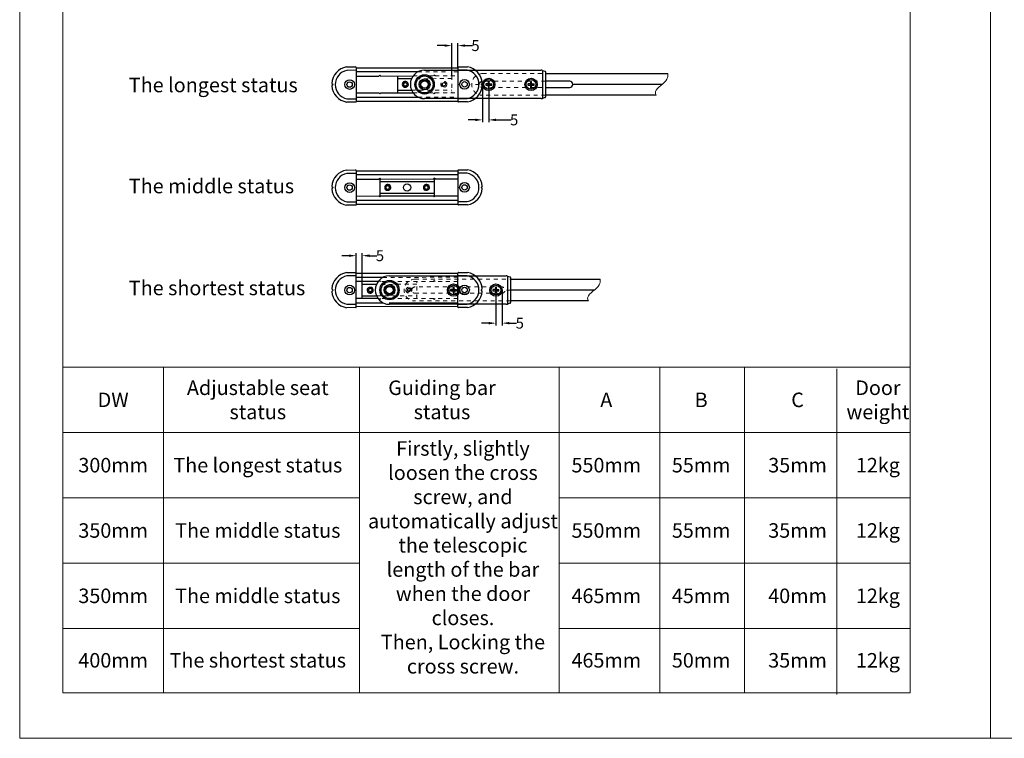
# Model space of a CAD drawing. Extents: x -2959 to 14138, y -1595 to 550.
# Drawn here: x 12458 to 12865, y -273 to 24 of the extents above; entities that cross this region are included whole.
import ezdxf

# ---------------------------------------------------------------- set-up
doc = ezdxf.new("R2010")
doc.units = 0
doc.header["$LTSCALE"] = 16.335
doc.header["$MEASUREMENT"] = 0
doc.linetypes.add('DASHED', pattern=[0.2, 0.1, -0.1])
doc.layers.get('0').update_dxf_attribs({"linetype": 'CONTINUOUS'})
doc.layers.get('Defpoints').update_dxf_attribs({"linetype": 'CONTINUOUS'})
doc.layers.add('标注', color=137, linetype='CONTINUOUS', lineweight=15)
doc.dimstyles.get("Standard").update_dxf_attribs({"dimtxt": 4.5, "dimasz": 3, "dimexe": 1, "dimexo": 0.0625, "dimgap": 0.09, "dimtad": 0, "dimdec": 1, "dimzin": 0, "dimdsep": 46, "dimtxsty": 'Standard', "dimcen": 1, "dimadec": 0, "dimazin": 0, "dimtp": 0.01, "dimtm": 0.01, "dimtfac": 1, "dimtdec": 1, "dimtofl": 0, "dimtmove": 0, "dimatfit": 0, "dimfxl": 0, "dimtolj": 1, "dimtzin": 0, "dimarcsym": 0})

# ---------------------------------------------------------------- blocks, each defined once
blk = doc.blocks.new('*D35')
at = {"color": 0, "linetype": 'ByBlock', "lineweight": -2, "ltscale": 0.5, "transparency": 16777216}
for p, q in [((12633.37, 13.06), (12630.37, 13.06)), ((12636.37, 0.59), (12636.37, 14.06)), ((12638.87, 3.97), (12638.87, 14.06)), ((12641.87, 13.06), (12644.87, 13.06))]:
    blk.add_line(p, q, dxfattribs=at)
at = {"color": 0, "linetype": 'ByBlock', "lineweight": 15, "ltscale": 0.5, "transparency": 16777216}
for points in [[(12633.37, 13.56), (12633.37, 12.56), (12636.37, 13.06)], [(12641.87, 13.56), (12641.87, 12.56), (12638.87, 13.06)]]:
    blk.add_solid(points, dxfattribs=at)
at = {"layer": 'Defpoints', "color": 0, "linetype": 'ByBlock', "lineweight": 15, "ltscale": 0.5, "transparency": 16777216}
for p in [(12638.87, 13.06), (12636.37, 0.53), (12638.87, 3.91)]:
    blk.add_point(p, dxfattribs=at)
at = {"color": 0, "linetype": 'ByBlock', "lineweight": 15, "ltscale": 0.5, "transparency": 16777216, "insert": (12646.17, 13.06), "char_height": 4.5, "attachment_point": 5}
blk.add_mtext('\\A1;5', dxfattribs=at)
blk = doc.blocks.new('*D36')
at = {"color": 0, "linetype": 'ByBlock', "lineweight": -2, "ltscale": 0.5, "transparency": 16777216}
for p, q in [((12596.87, -81.06), (12596.87, -72.77)), ((12599.37, -84.43), (12599.37, -72.77)), ((12593.87, -73.77), (12590.87, -73.77)), ((12602.37, -73.77), (12605.37, -73.77))]:
    blk.add_line(p, q, dxfattribs=at)
at = {"color": 0, "linetype": 'ByBlock', "lineweight": 15, "ltscale": 0.5, "transparency": 16777216}
for points in [[(12593.87, -73.27), (12593.87, -74.27), (12596.87, -73.77)], [(12602.37, -73.27), (12602.37, -74.27), (12599.37, -73.77)]]:
    blk.add_solid(points, dxfattribs=at)
at = {"layer": 'Defpoints', "color": 0, "linetype": 'ByBlock', "lineweight": 15, "ltscale": 0.5, "transparency": 16777216}
for p in [(12599.37, -73.77), (12596.87, -81.12), (12599.37, -84.5)]:
    blk.add_point(p, dxfattribs=at)
at = {"color": 0, "linetype": 'ByBlock', "lineweight": 15, "ltscale": 0.5, "transparency": 16777216, "insert": (12606.67, -73.77), "char_height": 4.5, "attachment_point": 5}
blk.add_mtext('\\A1;5', dxfattribs=at)
blk = doc.blocks.new('*D37')
at = {"color": 0, "linetype": 'ByBlock', "lineweight": -2, "ltscale": 0.5, "transparency": 16777216}
for p, q in [((12649.07, -3.05), (12649.07, -18.64)), ((12651.62, -3.05), (12651.62, -18.64)), ((12646.07, -17.64), (12643.07, -17.64)), ((12654.62, -17.64), (12660.85, -17.64))]:
    blk.add_line(p, q, dxfattribs=at)
at = {"color": 0, "linetype": 'ByBlock', "lineweight": 15, "ltscale": 0.5, "transparency": 16777216}
for points in [[(12646.07, -17.14), (12646.07, -18.14), (12649.07, -17.64)], [(12654.62, -17.14), (12654.62, -18.14), (12651.62, -17.64)]]:
    blk.add_solid(points, dxfattribs=at)
at = {"layer": 'Defpoints', "color": 0, "linetype": 'ByBlock', "lineweight": 15, "ltscale": 0.5, "transparency": 16777216}
for p in [(12649.07, -2.98), (12651.62, -2.98), (12651.62, -17.64)]:
    blk.add_point(p, dxfattribs=at)
at = {"color": 0, "linetype": 'ByBlock', "lineweight": 15, "ltscale": 0.5, "transparency": 16777216, "insert": (12662.15, -17.64), "char_height": 4.5, "attachment_point": 5}
blk.add_mtext('\\A1;5', dxfattribs=at)
blk = doc.blocks.new('*D38')
at = {"color": 0, "linetype": 'ByBlock', "lineweight": -2, "ltscale": 0.5, "transparency": 16777216}
for p, q in [((12654.62, -88.05), (12654.62, -102.65)), ((12657.17, -88.05), (12657.17, -102.65)), ((12651.62, -101.65), (12648.62, -101.65)), ((12660.17, -101.65), (12663.17, -101.65))]:
    blk.add_line(p, q, dxfattribs=at)
at = {"color": 0, "linetype": 'ByBlock', "lineweight": 15, "ltscale": 0.5, "transparency": 16777216}
for points in [[(12651.62, -101.15), (12651.62, -102.15), (12654.62, -101.65)], [(12660.17, -101.15), (12660.17, -102.15), (12657.17, -101.65)]]:
    blk.add_solid(points, dxfattribs=at)
at = {"layer": 'Defpoints', "color": 0, "linetype": 'ByBlock', "lineweight": 15, "ltscale": 0.5, "transparency": 16777216}
for p in [(12654.62, -87.99), (12657.17, -87.99), (12657.17, -101.65)]:
    blk.add_point(p, dxfattribs=at)
at = {"color": 0, "linetype": 'ByBlock', "lineweight": 15, "ltscale": 0.5, "transparency": 16777216, "insert": (12664.48, -101.65), "char_height": 4.5, "attachment_point": 5}
blk.add_mtext('\\A1;5', dxfattribs=at)

msp = doc.modelspace()

# ---------------------------------------------------------------- linework, layer by layer
at = {"color": 0, "linetype": 'ByBlock', "lineweight": 15}
for p, q in [((12457.72, 320.77), (12457.72, -273.23)), ((12859.14, -273.23), (12859.14, 320.77)), ((12475.54, 193.92), (12475.54, -254.5)), ((12825.8, 193.92), (12825.8, -254.5)), ((12475.54, -119.85), (12825.8, -119.85)), ((12475.54, -146.85), (12825.8, -146.85)), ((12475.54, -173.85), (12598.15, -173.85)), ((12680.8, -173.85), (12825.8, -173.85)), ((12475.54, -200.85), (12598.15, -200.85)), ((12680.8, -200.85), (12825.8, -200.85)), ((12475.54, -227.85), (12598.15, -227.85)), ((12680.8, -227.85), (12825.8, -227.85)), ((12475.54, -254.5), (12825.8, -254.5)), ((12457.72, -273.23), (13297.72, -273.23))]:
    msp.add_line(p, q, dxfattribs=at)
at = {"color": 7, "linetype": 'Continuous'}
for p, q in [((12592.87, 4.22), (12596.61, 4.23)), ((12639.11, 4.28), (12642.86, 4.29)), ((12596.87, 2.84), (12592.99, 2.83)), ((12596.87, 3.98), (12596.88, -10.02)), ((12596.87, 3.85), (12638.87, 3.91)), ((12622.47, 2.26), (12596.87, 2.23)), ((12596.87, 0.48), (12606.24, 0.49)), ((12606.62, 0.86), (12606.24, 0.49)), ((12606.99, 0.49), (12606.62, 0.86)), ((12606.99, 0.49), (12620.4, 0.51)), ((12613.87, 0.5), (12613.88, -6.5)), ((12625.12, 2.89), (12673.38, 2.89)), ((12629.12, 0.89), (12628.74, 0.52)), ((12629.49, 0.52), (12629.12, 0.89)), ((12638.87, 4.03), (12638.88, -9.97)), ((12642.74, 2.9), (12638.87, 2.89)), ((12673.86, 2.81), (12674.95, 2.45)), ((12673.86, 2.81), (12673.86, -8.78)), ((12675.12, 2.21), (12675.12, -8.18)), ((12675.12, 1.52), (12725.64, 1.52)), ((12586.78, -2.54), (12587.28, -3.04)), ((12587.28, -3.04), (12586.79, -3.54)), ((12619.75, -0.62), (12613.87, -0.62)), ((12617.12, -2.27), (12616.5, -2.63)), ((12616.5, -3.35), (12616.5, -2.63)), ((12616.5, -3.35), (12617.12, -3.72)), ((12617.75, -2.63), (12617.12, -2.27)), ((12617.12, -3.72), (12617.75, -3.35)), ((12617.75, -2.63), (12617.75, -3.35)), ((12648.96, -2.46), (12648.46, -2.96)), ((12648.46, -2.96), (12648.97, -3.46)), ((12651.12, -2.73), (12650.38, -2.73)), ((12650.38, -3.23), (12651.12, -3.23)), ((12651.37, -2.73), (12651.3, -2.66)), ((12651.37, -3.23), (12651.3, -3.31)), ((12651.37, -1.74), (12651.37, -2.48)), ((12651.62, -2.98), (12651.37, -2.73)), ((12651.87, -2.73), (12651.37, -2.73)), ((12651.37, -2.73), (12651.37, -3.23)), ((12651.37, -3.23), (12651.62, -2.98)), ((12651.37, -3.23), (12651.87, -3.23)), ((12651.37, -3.48), (12651.37, -4.23)), ((12651.87, -2.73), (12651.62, -2.98)), ((12651.62, -2.98), (12651.87, -3.23)), ((12651.87, -2.48), (12651.87, -1.74)), ((12651.87, -2.73), (12651.95, -2.66)), ((12651.87, -3.23), (12651.87, -2.73)), ((12651.87, -3.23), (12651.95, -3.31)), ((12651.87, -4.23), (12651.87, -3.48)), ((12652.12, -2.73), (12652.87, -2.73)), ((12652.12, -3.23), (12652.87, -3.23)), ((12668.62, -2.73), (12667.88, -2.73)), ((12667.88, -3.23), (12668.62, -3.23)), ((12668.87, -2.73), (12668.8, -2.66)), ((12668.87, -3.23), (12668.8, -3.31)), ((12668.87, -1.74), (12668.87, -2.48)), ((12669.12, -2.98), (12668.87, -2.73)), ((12669.37, -2.73), (12668.87, -2.73)), ((12668.87, -2.73), (12668.87, -3.23)), ((12668.87, -3.23), (12669.12, -2.98)), ((12668.87, -3.23), (12669.37, -3.23)), ((12668.87, -3.48), (12668.87, -4.23)), ((12669.37, -2.73), (12669.12, -2.98)), ((12669.12, -2.98), (12669.37, -3.23)), ((12669.37, -2.48), (12669.37, -1.74)), ((12669.37, -2.73), (12669.45, -2.66)), ((12669.37, -3.23), (12669.37, -2.73)), ((12669.37, -3.23), (12669.45, -3.31)), ((12669.37, -4.23), (12669.37, -3.48)), ((12669.62, -2.73), (12670.37, -2.73)), ((12669.62, -3.23), (12670.37, -3.23)), ((12685.12, -1.68), (12675.12, -1.68)), ((12723.33, -2.98), (12686.42, -2.98)), ((12596.88, -6.52), (12606.25, -6.51)), ((12606.25, -6.51), (12606.63, -6.89)), ((12606.63, -6.89), (12607, -6.51)), ((12607, -6.51), (12620.41, -6.49)), ((12613.88, -5.37), (12619.75, -5.37)), ((12628.75, -6.48), (12629.13, -6.86)), ((12629.13, -6.86), (12629.5, -6.48)), ((12675.12, -4.28), (12685.12, -4.28)), ((12720.84, -7.48), (12675.12, -7.48)), ((12596.63, -10.27), (12592.88, -10.28)), ((12593.01, -8.89), (12596.88, -8.89)), ((12596.88, -8.27), (12622.5, -8.24)), ((12596.88, -9.9), (12638.88, -9.84)), ((12673.38, -8.86), (12625.12, -8.86)), ((12638.88, -8.83), (12642.76, -8.82)), ((12642.88, -10.21), (12639.13, -10.22)), ((12674.95, -8.42), (12673.86, -8.78)), ((12592.87, -38.36), (12596.61, -38.35)), ((12596.87, -39.74), (12592.99, -39.75)), ((12596.87, -38.6), (12596.88, -52.6)), ((12596.87, -38.73), (12638.87, -38.67)), ((12638.87, -40.3), (12596.87, -40.35)), ((12638.87, -38.55), (12638.88, -52.55)), ((12642.74, -39.68), (12638.87, -39.69)), ((12639.11, -38.3), (12642.86, -38.29)), ((12596.87, -42.1), (12606.24, -42.09)), ((12606.62, -41.72), (12606.24, -42.09)), ((12606.99, -42.09), (12606.62, -41.72)), ((12606.62, -41.72), (12606.63, -49.47)), ((12629.12, -43.19), (12606.62, -43.22)), ((12606.99, -42.09), (12628.74, -42.06)), ((12629.12, -41.69), (12628.74, -42.06)), ((12629.49, -42.06), (12629.12, -41.69)), ((12629.12, -41.69), (12629.13, -49.44)), ((12629.49, -42.06), (12638.87, -42.05)), ((12586.78, -45.12), (12587.28, -45.62)), ((12587.28, -45.62), (12586.79, -46.12)), ((12606.63, -47.97), (12629.13, -47.94)), ((12609.87, -44.87), (12609.25, -45.23)), ((12609.25, -45.95), (12609.25, -45.23)), ((12609.25, -45.95), (12609.87, -46.31)), ((12610.5, -45.23), (12609.87, -44.87)), ((12609.87, -46.31), (12610.5, -45.95)), ((12610.5, -45.23), (12610.5, -45.95)), ((12625.87, -44.84), (12625.25, -45.21)), ((12625.25, -45.93), (12625.25, -45.21)), ((12625.25, -45.93), (12625.87, -46.29)), ((12626.5, -45.21), (12625.87, -44.84)), ((12625.87, -46.29), (12626.5, -45.93)), ((12626.5, -45.21), (12626.5, -45.93)), ((12648.96, -45.04), (12648.46, -45.54)), ((12648.46, -45.54), (12648.97, -46.04)), ((12596.63, -52.85), (12592.88, -52.86)), ((12593.01, -51.47), (12596.88, -51.47)), ((12596.88, -49.1), (12606.25, -49.09)), ((12596.88, -50.85), (12638.88, -50.8)), ((12596.88, -52.48), (12638.88, -52.42)), ((12606.25, -49.09), (12606.63, -49.47)), ((12606.63, -49.47), (12607, -49.09)), ((12607, -49.09), (12628.75, -49.06)), ((12628.75, -49.06), (12629.13, -49.44)), ((12629.13, -49.44), (12629.5, -49.06)), ((12629.5, -49.06), (12638.88, -49.05)), ((12638.88, -51.41), (12642.76, -51.41)), ((12642.88, -52.79), (12639.13, -52.8)), ((12592.87, -80.76), (12596.61, -80.75)), ((12596.88, -95), (12596.87, -81)), ((12638.87, -81.07), (12596.87, -81.12)), ((12638.88, -94.94), (12638.87, -80.94)), ((12639.11, -80.69), (12642.86, -80.69)), ((12596.87, -82.14), (12592.99, -82.14)), ((12607.99, -82.74), (12596.87, -82.75)), ((12605.9, -84.49), (12596.87, -84.5)), ((12599.38, -91.5), (12599.37, -84.5)), ((12610.62, -82.11), (12658.88, -82.11)), ((12642.74, -82.08), (12638.87, -82.08)), ((12659.36, -82.19), (12659.36, -93.78)), ((12659.36, -82.19), (12660.45, -82.55)), ((12660.62, -82.79), (12660.62, -93.18)), ((12660.62, -83.49), (12697.64, -83.49)), ((12587.28, -88.01), (12586.78, -87.51)), ((12586.79, -88.51), (12587.28, -88.01)), ((12605.25, -85.62), (12599.37, -85.62)), ((12602.62, -87.27), (12602, -87.63)), ((12602, -88.36), (12602, -87.63)), ((12602, -88.36), (12602.62, -88.72)), ((12603.25, -87.63), (12602.62, -87.27)), ((12602.62, -88.72), (12603.25, -88.36)), ((12603.25, -87.63), (12603.25, -88.36)), ((12636.62, -87.74), (12635.88, -87.74)), ((12635.88, -88.24), (12636.62, -88.24)), ((12636.87, -87.74), (12636.8, -87.66)), ((12636.87, -88.24), (12636.8, -88.31)), ((12636.87, -86.74), (12636.87, -87.49)), ((12636.87, -87.74), (12636.87, -88.24)), ((12637.37, -87.74), (12636.87, -87.74)), ((12637.12, -87.99), (12636.87, -87.74)), ((12636.87, -88.24), (12637.12, -87.99)), ((12636.87, -88.24), (12637.37, -88.24)), ((12636.87, -88.49), (12636.87, -89.23)), ((12637.37, -87.74), (12637.12, -87.99)), ((12637.12, -87.99), (12637.37, -88.24)), ((12637.37, -87.49), (12637.37, -86.74)), ((12637.37, -87.74), (12637.45, -87.66)), ((12637.37, -88.24), (12637.37, -87.74)), ((12637.37, -88.24), (12637.45, -88.31)), ((12637.37, -89.23), (12637.37, -88.49)), ((12637.62, -87.74), (12638.37, -87.74)), ((12637.62, -88.24), (12638.37, -88.24)), ((12648.46, -87.93), (12648.96, -87.43)), ((12648.97, -88.43), (12648.46, -87.93)), ((12654.12, -87.74), (12653.38, -87.74)), ((12653.38, -88.24), (12654.12, -88.24)), ((12654.37, -87.74), (12654.3, -87.66)), ((12654.37, -88.24), (12654.3, -88.31)), ((12654.37, -86.74), (12654.37, -87.49)), ((12654.37, -87.74), (12654.37, -88.24)), ((12654.87, -87.74), (12654.37, -87.74)), ((12654.62, -87.99), (12654.37, -87.74)), ((12654.37, -88.24), (12654.62, -87.99)), ((12654.37, -88.24), (12654.87, -88.24)), ((12654.37, -88.49), (12654.37, -89.23)), ((12654.87, -87.74), (12654.62, -87.99)), ((12654.62, -87.99), (12654.87, -88.24)), ((12654.87, -87.49), (12654.87, -86.74)), ((12654.87, -87.74), (12654.95, -87.66)), ((12654.87, -88.24), (12654.87, -87.74)), ((12654.87, -88.24), (12654.95, -88.31)), ((12654.87, -89.23), (12654.87, -88.49)), ((12655.12, -87.74), (12655.87, -87.74)), ((12655.12, -88.24), (12655.87, -88.24)), ((12695.33, -87.99), (12660.62, -87.99)), ((12605.91, -91.49), (12596.88, -91.5)), ((12596.88, -93.25), (12608.01, -93.24)), ((12599.38, -90.37), (12605.25, -90.37)), ((12610.44, -93.23), (12638.88, -93.19)), ((12660.45, -93.42), (12659.36, -93.78)), ((12692.84, -92.49), (12660.62, -92.49)), ((12596.63, -95.25), (12592.88, -95.26)), ((12593.01, -93.87), (12596.88, -93.86)), ((12638.88, -94.82), (12596.88, -94.87)), ((12658.88, -93.86), (12610.62, -93.86)), ((12638.88, -93.81), (12642.76, -93.8)), ((12642.88, -95.19), (12639.13, -95.19))]:
    msp.add_line(p, q, dxfattribs=at)
at = {"color": 0, "linetype": 'ByBlock', "lineweight": 15, "ltscale": 0.5}
for p, q in [((12637.12, -87.99), (12634.62, -87.99)), ((12517.2, -119.85), (12517.2, -254.5)), ((12598.15, -119.85), (12598.15, -254.5)), ((12680.8, -119.85), (12680.8, -254.5)), ((12722.4, -119.85), (12722.4, -254.5)), ((12757.38, -119.88), (12757.38, -254.53)), ((12795.52, -120.51), (12795.52, -255.16))]:
    msp.add_line(p, q, dxfattribs=at)
at = {"color": 7, "linetype": 'Continuous'}
for centre, radius in [((12625.12, -2.98), 4), ((12625.12, -2.98), 3.49), ((12594.12, -3.03), 2), ((12594.12, -3.03), 1.12), ((12625.12, -2.98), 2.25), ((12625.12, -2.98), 1.75), ((12625.12, -2.98), 1.5), ((12641.62, -2.96), 2), ((12641.62, -2.96), 1.12), ((12651.62, -2.98), 2.55), ((12651.62, -2.98), 1.98), ((12669.12, -2.98), 2.55), ((12669.12, -2.98), 1.98), ((12594.12, -45.61), 2), ((12594.12, -45.61), 1.12), ((12617.87, -45.58), 1.5), ((12641.62, -45.55), 2), ((12641.62, -45.55), 1.12), ((12610.62, -87.99), 4), ((12610.62, -87.99), 3.49), ((12637.12, -87.99), 2.55), ((12654.62, -87.99), 2.55), ((12594.12, -88), 2), ((12594.12, -88), 1.12), ((12610.62, -87.99), 2.25), ((12610.62, -87.99), 1.75), ((12610.62, -87.99), 1.5), ((12637.12, -87.99), 1.98), ((12641.62, -87.94), 2), ((12641.62, -87.94), 1.12), ((12654.62, -87.99), 1.98)]:
    msp.add_circle(centre, radius, dxfattribs=at)
for centre, radius, start, end in [((12594.12, -3.03), 7.36, 99.8581, 176.1788), ((12596.62, 3.98), 0.25, 0.0758, 90.0758), ((12639.12, 4.03), 0.25, 90.0758, 180.0758), ((12641.62, -2.96), 7.36, 3.9728, 80.2934), ((12594.12, -3.03), 5.97, 100.9384, 259.2123), ((12625.12, -2.98), 5.88, 90, 270), ((12641.62, -2.96), 5.97, 280.9384, 79.2123), ((12673.38, 1.39), 1.5, 71.5651, 90), ((12674.87, 2.21), 0.25, 0.0005, 71.5651), ((12594.12, -3.03), 7.36, 183.9728, 260.2934), ((12617.12, -2.99), 1.25, 0, 243), ((12641.62, -2.96), 7.36, 279.8581, 356.1788), ((12663.77, -2.98), 13.4, 178.934, 180.003), ((12663.77, -2.98), 13.4, 179.9969, 181.0662), ((12651.12, -2.48), 0.25, 270, 0), ((12651.12, -3.48), 0.25, 0, 90), ((12651.62, -15.21), 13.47, 88.9368, 91.0632), ((12652.12, -2.48), 0.25, 180, 270), ((12652.12, -3.48), 0.25, 90, 180), ((12639.48, -2.98), 13.4, 359.9969, 1.0662), ((12639.74, -2.99), 13.14, 358.9233, 0.0138), ((12681.27, -2.98), 13.4, 178.934, 180.003), ((12681.27, -2.98), 13.4, 179.9969, 181.0662), ((12668.62, -2.48), 0.25, 270, 0), ((12668.62, -3.48), 0.25, 0, 90), ((12669.12, -15.21), 13.47, 88.9368, 91.0632), ((12669.62, -2.48), 0.25, 180, 270), ((12669.62, -3.48), 0.25, 90, 180), ((12656.98, -2.98), 13.4, 359.9969, 1.0662), ((12657.24, -2.99), 13.14, 358.9233, 0.0138), ((12685.12, -2.98), 1.3, 270, 90), ((12651.62, 9.24), 13.47, 268.9368, 271.0632), ((12669.12, 9.24), 13.47, 268.9368, 271.0632), ((12596.63, -10.02), 0.25, 270.0758, 0.0758), ((12639.13, -9.97), 0.25, 180.0758, 270.0758), ((12673.38, -7.36), 1.5, 270, 288.4349), ((12674.87, -8.18), 0.25, 288.4349, 359.9995), ((12594.12, -45.61), 7.36, 99.8581, 176.1788), ((12594.12, -45.61), 5.97, 100.9384, 259.2123), ((12596.62, -38.6), 0.25, 0.0758, 90.0758), ((12639.12, -38.55), 0.25, 90.0758, 180.0758), ((12641.62, -45.55), 5.97, 280.9384, 79.2123), ((12641.62, -45.55), 7.36, 3.9728, 80.2934), ((12609.87, -45.59), 1.25, 0, 243), ((12625.87, -45.57), 1.25, 0, 243), ((12594.12, -45.61), 7.36, 183.9728, 260.2934), ((12641.62, -45.55), 7.36, 279.8581, 356.1788), ((12596.63, -52.6), 0.25, 270.0758, 0.0758), ((12639.13, -52.55), 0.25, 180.0758, 270.0758), ((12594.12, -88), 7.36, 99.8581, 176.1788), ((12596.62, -81), 0.25, 0.0758, 90.0758), ((12639.12, -80.94), 0.25, 90.0758, 180.0758), ((12641.62, -87.94), 7.36, 3.9728, 80.2934), ((12594.12, -88), 5.97, 100.9384, 259.2123), ((12610.62, -87.99), 5.88, 90, 270), ((12641.62, -87.94), 5.97, 280.9384, 79.2123), ((12658.88, -83.61), 1.5, 71.5651, 90), ((12660.37, -82.79), 0.25, 0.0005, 71.5651), ((12594.12, -88), 7.36, 183.9728, 260.2934), ((12602.62, -88), 1.25, 180, 63), ((12649.27, -87.98), 13.4, 178.934, 180.003), ((12649.27, -87.99), 13.4, 179.9969, 181.0662), ((12636.62, -87.49), 0.25, 270, 0), ((12636.62, -88.49), 0.25, 0, 90), ((12637.12, -100.21), 13.47, 88.9368, 91.0632), ((12637.12, -75.76), 13.47, 268.9368, 271.0632), ((12637.62, -87.49), 0.25, 180, 270), ((12637.62, -88.49), 0.25, 90, 180), ((12624.98, -87.98), 13.4, 359.9969, 1.0662), ((12625.24, -87.99), 13.14, 358.9233, 0.0138), ((12641.62, -87.94), 7.36, 279.8581, 356.1788), ((12666.77, -87.98), 13.4, 178.934, 180.003), ((12666.77, -87.99), 13.4, 179.9969, 181.0662), ((12654.12, -87.49), 0.25, 270, 0), ((12654.12, -88.49), 0.25, 0, 90), ((12654.62, -100.21), 13.47, 88.9368, 91.0632), ((12654.62, -75.76), 13.47, 268.9368, 271.0632), ((12655.12, -87.49), 0.25, 180, 270), ((12655.12, -88.49), 0.25, 90, 180), ((12642.48, -87.98), 13.4, 359.9969, 1.0662), ((12642.74, -87.99), 13.14, 358.9233, 0.0138), ((12660.37, -93.18), 0.25, 288.4349, 359.9995), ((12596.63, -95), 0.25, 270.0758, 0.0758), ((12639.13, -94.94), 0.25, 180.0758, 270.0758), ((12658.88, -92.36), 1.5, 270, 288.4349)]:
    msp.add_arc(centre, radius, start, end, dxfattribs=at)
at = {"color": 0, "linetype": 'ByBlock', "lineweight": 15, "ltscale": 0.5}
for points in [[(12725.64, 1.52), (12725.78, 0.69), (12725.53, -2.2), (12720.05, -4.7), (12720.56, -6.97), (12720.84, -7.48)], [(12697.64, -83.49), (12697.78, -84.31), (12697.53, -87.2), (12692.05, -89.7), (12692.56, -91.97), (12692.84, -92.49)]]:
    msp.add_open_spline(points, degree=3, knots=[9.898461, 9.898461, 9.898461, 9.898461, 15.12724, 29.161272, 33.195659, 33.195659, 33.195659, 33.195659], dxfattribs=at)
at = {"color": 7, "linetype": 'Continuous'}
for points, knots in [([(12618.29, -2.99), (12618.29, -2.92), (12618.27, -2.78), (12618.2, -2.57), (12618.1, -2.38), (12617.96, -2.21), (12617.79, -2.07), (12617.6, -1.97), (12617.39, -1.91), (12617.17, -1.88), (12616.96, -1.9), (12616.78, -1.95), (12616.65, -2.01), (12616.56, -2.07), (12616.47, -2.13), (12616.36, -2.23), (12616.25, -2.37), (12616.17, -2.53), (12616.12, -2.67), (12616.09, -2.81), (12616.08, -2.92), (12616.08, -2.99)], [0, 0, 0, 0, 0.062499, 0.124992, 0.187487, 0.24998, 0.312473, 0.374962, 0.437451, 0.499938, 0.562423, 0.624905, 0.656186, 0.687465, 0.718745, 0.750024, 0.8125, 0.874975, 0.906252, 0.937527, 1, 1, 1, 1]), ([(12616.08, -2.99), (12616.09, -3.04), (12616.09, -3.12), (12616.12, -3.25), (12616.17, -3.37), (12616.23, -3.48), (12616.3, -3.59), (12616.39, -3.69), (12616.48, -3.77), (12616.56, -3.82), (12616.59, -3.84)], [0, 0, 0, 0, 0.125001, 0.250013, 0.375009, 0.500012, 0.625012, 0.750007, 0.875009, 1, 1, 1, 1]), ([(12618.29, -2.99), (12618.29, -3.05), (12618.29, -3.15), (12618.27, -3.3), (12618.22, -3.45), (12618.16, -3.59), (12618.08, -3.72), (12617.98, -3.84), (12617.87, -3.95), (12617.74, -4.04), (12617.6, -4.11), (12617.46, -4.17), (12617.31, -4.21), (12617.16, -4.23), (12617, -4.23), (12616.85, -4.21), (12616.7, -4.17), (12616.6, -4.13), (12616.56, -4.11)], [0, 0, 0, 0, 0.062494, 0.124994, 0.187489, 0.249987, 0.312485, 0.374984, 0.437483, 0.499983, 0.562484, 0.624985, 0.687486, 0.749987, 0.81249, 0.874991, 0.937499, 1, 1, 1, 1]), ([(12617.23, -3.91), (12617.18, -3.93), (12617.1, -3.94), (12616.99, -3.94), (12616.88, -3.93), (12616.75, -3.9), (12616.64, -3.86), (12616.59, -3.84)], [0, 0, 0, 0, 0.24993, 0.375012, 0.500098, 0.750036, 1, 1, 1, 1]), ([(12611.04, -45.59), (12611.04, -45.51), (12611.02, -45.37), (12610.95, -45.16), (12610.85, -44.97), (12610.71, -44.8), (12610.54, -44.67), (12610.35, -44.56), (12610.14, -44.5), (12609.92, -44.48), (12609.71, -44.49), (12609.53, -44.55), (12609.4, -44.61), (12609.31, -44.66), (12609.22, -44.73), (12609.11, -44.82), (12609, -44.97), (12608.92, -45.13), (12608.87, -45.26), (12608.84, -45.41), (12608.83, -45.51), (12608.83, -45.59)], [0, 0, 0, 0, 0.062499, 0.124992, 0.187487, 0.24998, 0.312473, 0.374962, 0.437451, 0.499938, 0.562423, 0.624905, 0.656186, 0.687465, 0.718745, 0.750024, 0.8125, 0.874975, 0.906252, 0.937527, 1, 1, 1, 1]), ([(12627.04, -45.57), (12627.04, -45.49), (12627.02, -45.35), (12626.95, -45.14), (12626.85, -44.95), (12626.71, -44.78), (12626.54, -44.65), (12626.35, -44.54), (12626.14, -44.48), (12625.92, -44.45), (12625.71, -44.47), (12625.53, -44.52), (12625.4, -44.59), (12625.31, -44.64), (12625.22, -44.71), (12625.11, -44.8), (12625, -44.94), (12624.92, -45.11), (12624.87, -45.24), (12624.84, -45.38), (12624.83, -45.49), (12624.83, -45.57)], [0, 0, 0, 0, 0.062499, 0.124992, 0.187487, 0.24998, 0.312473, 0.374962, 0.437451, 0.499938, 0.562423, 0.624905, 0.656186, 0.687465, 0.718745, 0.750024, 0.8125, 0.874975, 0.906252, 0.937527, 1, 1, 1, 1]), ([(12608.83, -45.59), (12608.84, -45.63), (12608.84, -45.72), (12608.87, -45.84), (12608.92, -45.96), (12608.98, -46.08), (12609.05, -46.18), (12609.14, -46.28), (12609.23, -46.37), (12609.31, -46.41), (12609.34, -46.43)], [0, 0, 0, 0, 0.125001, 0.250013, 0.375009, 0.500012, 0.625012, 0.750007, 0.875009, 1, 1, 1, 1]), ([(12611.04, -45.59), (12611.04, -45.64), (12611.04, -45.74), (12611.02, -45.89), (12610.97, -46.04), (12610.91, -46.18), (12610.83, -46.31), (12610.73, -46.43), (12610.62, -46.54), (12610.49, -46.63), (12610.35, -46.71), (12610.21, -46.76), (12610.06, -46.8), (12609.91, -46.82), (12609.75, -46.82), (12609.6, -46.8), (12609.45, -46.76), (12609.35, -46.72), (12609.31, -46.7)], [0, 0, 0, 0, 0.062494, 0.124994, 0.187489, 0.249987, 0.312485, 0.374984, 0.437483, 0.499983, 0.562484, 0.624985, 0.687486, 0.749987, 0.81249, 0.874991, 0.937499, 1, 1, 1, 1]), ([(12609.98, -46.51), (12609.93, -46.52), (12609.85, -46.53), (12609.74, -46.53), (12609.63, -46.52), (12609.5, -46.5), (12609.39, -46.46), (12609.34, -46.43)], [0, 0, 0, 0, 0.24993, 0.375012, 0.500098, 0.750036, 1, 1, 1, 1]), ([(12624.83, -45.57), (12624.84, -45.61), (12624.84, -45.69), (12624.87, -45.82), (12624.92, -45.94), (12624.98, -46.06), (12625.05, -46.16), (12625.14, -46.26), (12625.23, -46.34), (12625.31, -46.39), (12625.34, -46.41)], [0, 0, 0, 0, 0.125001, 0.250013, 0.375009, 0.500012, 0.625012, 0.750007, 0.875009, 1, 1, 1, 1]), ([(12627.04, -45.57), (12627.04, -45.62), (12627.04, -45.72), (12627.02, -45.87), (12626.97, -46.02), (12626.91, -46.16), (12626.83, -46.29), (12626.73, -46.41), (12626.62, -46.52), (12626.49, -46.61), (12626.35, -46.69), (12626.21, -46.74), (12626.06, -46.78), (12625.91, -46.8), (12625.75, -46.8), (12625.6, -46.78), (12625.45, -46.74), (12625.35, -46.7), (12625.31, -46.68)], [0, 0, 0, 0, 0.062494, 0.124994, 0.187489, 0.249987, 0.312485, 0.374984, 0.437483, 0.499983, 0.562484, 0.624985, 0.687486, 0.749987, 0.81249, 0.874991, 0.937499, 1, 1, 1, 1]), ([(12625.98, -46.48), (12625.93, -46.5), (12625.85, -46.51), (12625.74, -46.51), (12625.63, -46.5), (12625.5, -46.48), (12625.39, -46.44), (12625.34, -46.41)], [0, 0, 0, 0, 0.24993, 0.375012, 0.500098, 0.750036, 1, 1, 1, 1]), ([(12601.46, -88), (12601.46, -87.94), (12601.46, -87.84), (12601.48, -87.69), (12601.53, -87.54), (12601.59, -87.4), (12601.67, -87.27), (12601.77, -87.15), (12601.88, -87.04), (12602.01, -86.95), (12602.14, -86.88), (12602.29, -86.82), (12602.44, -86.78), (12602.59, -86.76), (12602.75, -86.76), (12602.9, -86.78), (12603.05, -86.82), (12603.15, -86.86), (12603.19, -86.88)], [0, 0, 0, 0, 0.062494, 0.124994, 0.187489, 0.249987, 0.312485, 0.374984, 0.437483, 0.499983, 0.562484, 0.624985, 0.687486, 0.749987, 0.81249, 0.874991, 0.937499, 1, 1, 1, 1]), ([(12601.46, -88), (12601.46, -88.07), (12601.48, -88.21), (12601.55, -88.42), (12601.65, -88.61), (12601.79, -88.78), (12601.96, -88.92), (12602.15, -89.02), (12602.36, -89.08), (12602.57, -89.11), (12602.79, -89.09), (12602.97, -89.04), (12603.1, -88.98), (12603.19, -88.92), (12603.28, -88.86), (12603.39, -88.76), (12603.5, -88.62), (12603.58, -88.46), (12603.63, -88.32), (12603.66, -88.18), (12603.67, -88.07), (12603.67, -88)], [0, 0, 0, 0, 0.062499, 0.124992, 0.187487, 0.24998, 0.312473, 0.374962, 0.437451, 0.499938, 0.562423, 0.624905, 0.656186, 0.687465, 0.718745, 0.750024, 0.8125, 0.874975, 0.906252, 0.937527, 1, 1, 1, 1]), ([(12602.52, -87.08), (12602.57, -87.06), (12602.65, -87.05), (12602.76, -87.05), (12602.87, -87.06), (12603, -87.09), (12603.11, -87.12), (12603.16, -87.15)], [0, 0, 0, 0, 0.24993, 0.375012, 0.500098, 0.750036, 1, 1, 1, 1]), ([(12603.67, -88), (12603.66, -87.95), (12603.66, -87.87), (12603.63, -87.74), (12603.58, -87.62), (12603.52, -87.5), (12603.45, -87.4), (12603.36, -87.3), (12603.27, -87.22), (12603.19, -87.17), (12603.16, -87.15)], [0, 0, 0, 0, 0.125001, 0.250013, 0.375009, 0.500012, 0.625012, 0.750007, 0.875009, 1, 1, 1, 1])]:
    msp.add_open_spline(points, degree=3, knots=knots, dxfattribs=at)
at = {"layer": '标注', "color": 0, "linetype": 'DASHED'}
for p, q in [((12620.4, 0.51), (12628.74, 0.52)), ((12633.75, 2.27), (12622.47, 2.26)), ((12629.49, 0.52), (12638.87, 0.53)), ((12638.87, 2.28), (12636.37, 2.28)), ((12636.37, 0.53), (12636.38, -6.47)), ((12649.12, 1.52), (12675.12, 1.52)), ((12636.37, -0.59), (12619.75, -0.62)), ((12633.12, -2.25), (12632.5, -2.61)), ((12632.5, -3.33), (12632.5, -2.61)), ((12632.5, -3.33), (12633.12, -3.69)), ((12633.75, -2.61), (12633.12, -2.25)), ((12633.12, -3.69), (12633.75, -3.33)), ((12633.75, -2.61), (12633.75, -3.33)), ((12647.82, -2.98), (12644.62, -2.98)), ((12675.12, -1.68), (12649.13, -1.68)), ((12619.75, -5.37), (12636.38, -5.34)), ((12620.41, -6.49), (12628.75, -6.48)), ((12629.5, -6.48), (12638.88, -6.47)), ((12649.12, -4.28), (12675.12, -4.28)), ((12675.12, -7.48), (12649.12, -7.48)), ((12622.5, -8.24), (12638.88, -8.22)), ((12606.62, -84.11), (12606.24, -84.49)), ((12606.99, -84.49), (12606.62, -84.11)), ((12628.74, -84.46), (12606.99, -84.49)), ((12638.87, -82.69), (12607.99, -82.74)), ((12621.12, -83.49), (12660.62, -83.49)), ((12621.88, -91.47), (12621.87, -84.47)), ((12629.12, -84.08), (12628.74, -84.46)), ((12629.49, -84.46), (12629.12, -84.08)), ((12638.87, -84.44), (12629.49, -84.46)), ((12621.87, -85.6), (12607.4, -85.61)), ((12619.82, -87.99), (12616.62, -87.99)), ((12618.62, -87.25), (12618, -87.61)), ((12618, -88.34), (12618, -87.61)), ((12618, -88.34), (12618.62, -88.7)), ((12619.25, -87.61), (12618.62, -87.25)), ((12618.62, -88.7), (12619.25, -88.34)), ((12619.25, -87.61), (12619.25, -88.34)), ((12621.12, -89.29), (12657.12, -89.29)), ((12657.12, -86.69), (12621.13, -86.69)), ((12660.62, -87.99), (12658.42, -87.99)), ((12605.25, -90.37), (12621.88, -90.35)), ((12606.25, -91.49), (12606.63, -91.86)), ((12606.63, -91.86), (12607, -91.49)), ((12628.75, -91.46), (12607, -91.49)), ((12660.62, -92.49), (12621.12, -92.49)), ((12628.75, -91.46), (12629.13, -91.83)), ((12629.13, -91.83), (12629.5, -91.46)), ((12638.88, -91.44), (12629.5, -91.46))]:
    msp.add_line(p, q, dxfattribs=at)
for centre, radius, start, end in [((12649.12, -2.98), 4.5, 90, 270), ((12633.12, -2.97), 1.25, 0, 243), ((12649.12, -2.98), 1.3, 90, 270), ((12621.12, -87.99), 4.5, 90, 270), ((12618.62, -87.97), 1.25, 180, 63), ((12621.12, -87.99), 1.3, 90, 270), ((12657.12, -87.99), 1.3, 270, 90)]:
    msp.add_arc(centre, radius, start, end, dxfattribs=at)
for points, knots in [([(12634.29, -2.97), (12634.29, -2.9), (12634.27, -2.76), (12634.2, -2.55), (12634.1, -2.36), (12633.96, -2.19), (12633.79, -2.05), (12633.6, -1.95), (12633.39, -1.88), (12633.17, -1.86), (12632.96, -1.88), (12632.78, -1.93), (12632.65, -1.99), (12632.56, -2.05), (12632.47, -2.11), (12632.36, -2.21), (12632.25, -2.35), (12632.17, -2.51), (12632.12, -2.65), (12632.09, -2.79), (12632.08, -2.9), (12632.08, -2.97)], [0, 0, 0, 0, 0.062499, 0.124992, 0.187487, 0.24998, 0.312473, 0.374962, 0.437451, 0.499938, 0.562423, 0.624905, 0.656186, 0.687465, 0.718745, 0.750024, 0.8125, 0.874975, 0.906252, 0.937527, 1, 1, 1, 1]), ([(12632.08, -2.97), (12632.09, -3.02), (12632.09, -3.1), (12632.12, -3.23), (12632.17, -3.35), (12632.23, -3.46), (12632.3, -3.57), (12632.39, -3.67), (12632.48, -3.75), (12632.56, -3.8), (12632.59, -3.82)], [0, 0, 0, 0, 0.125001, 0.250013, 0.375009, 0.500012, 0.625012, 0.750007, 0.875009, 1, 1, 1, 1]), ([(12634.29, -2.97), (12634.29, -3.02), (12634.29, -3.13), (12634.27, -3.28), (12634.22, -3.43), (12634.16, -3.57), (12634.08, -3.7), (12633.98, -3.82), (12633.87, -3.93), (12633.74, -4.02), (12633.6, -4.09), (12633.46, -4.15), (12633.31, -4.19), (12633.16, -4.21), (12633, -4.2), (12632.85, -4.19), (12632.7, -4.15), (12632.6, -4.11), (12632.56, -4.09)], [0, 0, 0, 0, 0.062494, 0.124994, 0.187489, 0.249987, 0.312485, 0.374984, 0.437483, 0.499983, 0.562484, 0.624985, 0.687486, 0.749987, 0.81249, 0.874991, 0.937499, 1, 1, 1, 1]), ([(12633.23, -3.89), (12633.18, -3.9), (12633.1, -3.92), (12632.99, -3.92), (12632.88, -3.91), (12632.75, -3.88), (12632.64, -3.84), (12632.59, -3.82)], [0, 0, 0, 0, 0.24993, 0.375012, 0.500098, 0.750036, 1, 1, 1, 1]), ([(12617.46, -87.97), (12617.46, -87.92), (12617.46, -87.82), (12617.48, -87.67), (12617.53, -87.52), (12617.59, -87.38), (12617.67, -87.25), (12617.77, -87.13), (12617.88, -87.02), (12618.01, -86.93), (12618.14, -86.86), (12618.29, -86.8), (12618.44, -86.76), (12618.59, -86.74), (12618.75, -86.74), (12618.9, -86.76), (12619.05, -86.8), (12619.15, -86.84), (12619.19, -86.86)], [0, 0, 0, 0, 0.062494, 0.124994, 0.187489, 0.249987, 0.312485, 0.374984, 0.437483, 0.499983, 0.562484, 0.624985, 0.687486, 0.749987, 0.81249, 0.874991, 0.937499, 1, 1, 1, 1]), ([(12617.46, -87.97), (12617.46, -88.05), (12617.48, -88.19), (12617.55, -88.4), (12617.65, -88.59), (12617.79, -88.76), (12617.96, -88.9), (12618.15, -89), (12618.36, -89.06), (12618.57, -89.09), (12618.79, -89.07), (12618.97, -89.02), (12619.1, -88.95), (12619.19, -88.9), (12619.28, -88.83), (12619.39, -88.74), (12619.5, -88.6), (12619.58, -88.43), (12619.63, -88.3), (12619.66, -88.16), (12619.67, -88.05), (12619.67, -87.97)], [0, 0, 0, 0, 0.062499, 0.124992, 0.187487, 0.24998, 0.312473, 0.374962, 0.437451, 0.499938, 0.562423, 0.624905, 0.656186, 0.687465, 0.718745, 0.750024, 0.8125, 0.874975, 0.906252, 0.937527, 1, 1, 1, 1]), ([(12618.52, -87.06), (12618.57, -87.04), (12618.65, -87.03), (12618.76, -87.03), (12618.87, -87.04), (12619, -87.06), (12619.11, -87.1), (12619.16, -87.13)], [0, 0, 0, 0, 0.24993, 0.375012, 0.500098, 0.750036, 1, 1, 1, 1]), ([(12619.67, -87.97), (12619.66, -87.93), (12619.66, -87.85), (12619.63, -87.72), (12619.58, -87.6), (12619.52, -87.48), (12619.45, -87.38), (12619.36, -87.28), (12619.27, -87.2), (12619.19, -87.15), (12619.16, -87.13)], [0, 0, 0, 0, 0.125001, 0.250013, 0.375009, 0.500012, 0.625012, 0.750007, 0.875009, 1, 1, 1, 1])]:
    msp.add_open_spline(points, degree=3, knots=knots, dxfattribs=at)

# ---------------------------------------------------------------- texts
at = {"color": 0, "linetype": 'ByBlock', "lineweight": 15, "ltscale": 0.5, "char_height": 6, "attachment_point": 5}
for s, insert, width in [('{\\fDengXian|b0|i0|c134|p2;Adjustable seat status}', (12556.16, -133.35), 83.6444), ('{\\fDengXian|b0|i0|c134|p2;Guiding bar \\Pstatus}', (12632.32, -133.35), 83.6444), ('{\\fDengXian Light|b0|i0|c134|p2;Door weight}', (12812.54, -133.35), 41.656), ('{\\fArial|b0|i0|c0|p32;C}', (12779.31, -133.35), 41.656), ('{\\fArial|b0|i0|c0|p32;DW}', (12496.37, -133.35), 41.656), ('{\\fArial|b0|i0|c0|p32;A}', (12700.24, -133.35), 41.656), ('{\\fArial|b0|i0|c0|p32;B}', (12739.46, -133.35), 41.656), ('\\pt78;Firstly, {\\fDengXian Light|b0|i0|c134|p2;slightly loosen the cross screw, and automatically adjust the telescopic length of the bar when the door closes. \\PThen, Locking the cross screw.}', (12640.98, -198.45), 79.6332), ('{\\fArial|b0|i0|c0|p32;300mm}', (12496.37, -160.35), 83.6444), ('{\\fDengXian Light|b0|i0|c134|p2;The longest status}', (12556.16, -160.35), 83.6444), ('{\\fArial|b0|i0|c0|p32;550mm}', (12700.24, -160.35), 41.656), ('{\\fArial|b0|i0|c0|p32;55mm}', (12739.46, -160.35), 41.656), ('{\\fArial|b0|i0|c0|p32;35mm}', (12779.31, -160.35), 41.656), ('{\\fArial|b0|i0|c0|p32;12kg}', (12812.54, -160.35), 41.656), ('{\\fArial|b0|i0|c0|p32;350mm}', (12496.37, -187.35), 83.6444), ('{\\fDengXian Light|b0|i0|c134|p2;The middle status}', (12556.16, -187.35), 83.6444), ('{\\fArial|b0|i0|c0|p32;550mm}', (12700.24, -187.35), 41.656), ('{\\fArial|b0|i0|c0|p32;55mm}', (12739.46, -187.35), 41.656), ('{\\fArial|b0|i0|c0|p32;35mm}', (12779.31, -187.35), 41.656), ('{\\fArial|b0|i0|c0|p32;12kg}', (12812.54, -187.35), 41.656), ('{\\fArial|b0|i0|c0|p32;350mm}', (12496.37, -214.35), 83.6444), ('{\\fDengXian Light|b0|i0|c134|p2;The middle status}', (12556.16, -214.35), 83.6444), ('{\\fArial|b0|i0|c0|p32;465mm}', (12700.24, -214.35), 41.656), ('{\\fArial|b0|i0|c0|p32;45mm}', (12739.46, -214.35), 41.656), ('{\\fArial|b0|i0|c0|p32;40mm}', (12779.31, -214.35), 41.656), ('{\\fArial|b0|i0|c0|p32;12kg}', (12812.54, -214.35), 41.656), ('{\\fArial|b0|i0|c0|p32;400mm}', (12496.37, -241), 83.6444), ('{\\fDengXian Light|b0|i0|c134|p2;The shortest status}', (12556.16, -241), 83.6444), ('{\\fArial|b0|i0|c0|p32;465mm}', (12700.24, -241), 41.656), ('{\\fArial|b0|i0|c0|p32;50mm}', (12739.46, -241), 41.656), ('{\\fArial|b0|i0|c0|p32;35mm}', (12779.31, -241), 41.656), ('{\\fArial|b0|i0|c0|p32;12kg}', (12812.54, -241), 41.656)]:
    msp.add_mtext(s, dxfattribs=dict(at, insert=insert, width=width))
at = {"layer": '标注', "color": 0, "linetype": 'DASHED', "char_height": 6, "width": 382.8571, "attachment_point": 1}
for s, insert in [('{\\fDengXian Light|b0|i0|c134|p2;The longest status}', (12502.84, -0.22)), ('{\\fDengXian Light|b0|i0|c134|p2;The middle status}', (12502.84, -41.97)), ('{\\fDengXian Light|b0|i0|c134|p2;The shortest status}', (12502.84, -84.1))]:
    msp.add_mtext(s, dxfattribs=dict(at, insert=insert))

# ---------------------------------------------------------------- dimensions: what is measured, and where the dimension line sits
at = {"color": 0, "linetype": 'ByBlock', "lineweight": 15, "ltscale": 0.5}
for base, p1, p2, picture, middle in [((12638.87, 13.06), (12636.37, 0.53), (12638.87, 3.91), '*D35', (12646.17, 13.06)), ((12599.37, -73.77), (12596.87, -81.12), (12599.37, -84.5), '*D36', (12606.67, -73.77)), ((12657.17, -101.65), (12654.62, -87.99), (12657.17, -87.99), '*D38', (12664.48, -101.65))]:
    dim = msp.add_linear_dim(base=base, p1=p1, p2=p2, text='5', dimstyle='Standard', dxfattribs=at)
    dim.commit()
    dim.dimension.update_dxf_attribs({"geometry": picture, "text_midpoint": middle})
dim = msp.add_linear_dim(base=(12651.62, -17.64), p1=(12649.07, -2.98), p2=(12651.62, -2.98), text='5', dimstyle='Standard', dxfattribs=at)
dim.commit()
dim.dimension.update_dxf_attribs({"geometry": '*D37', "text_midpoint": (12662.15, -17.64), "dimtype": 160})

doc.saveas('drawing.dxf')
